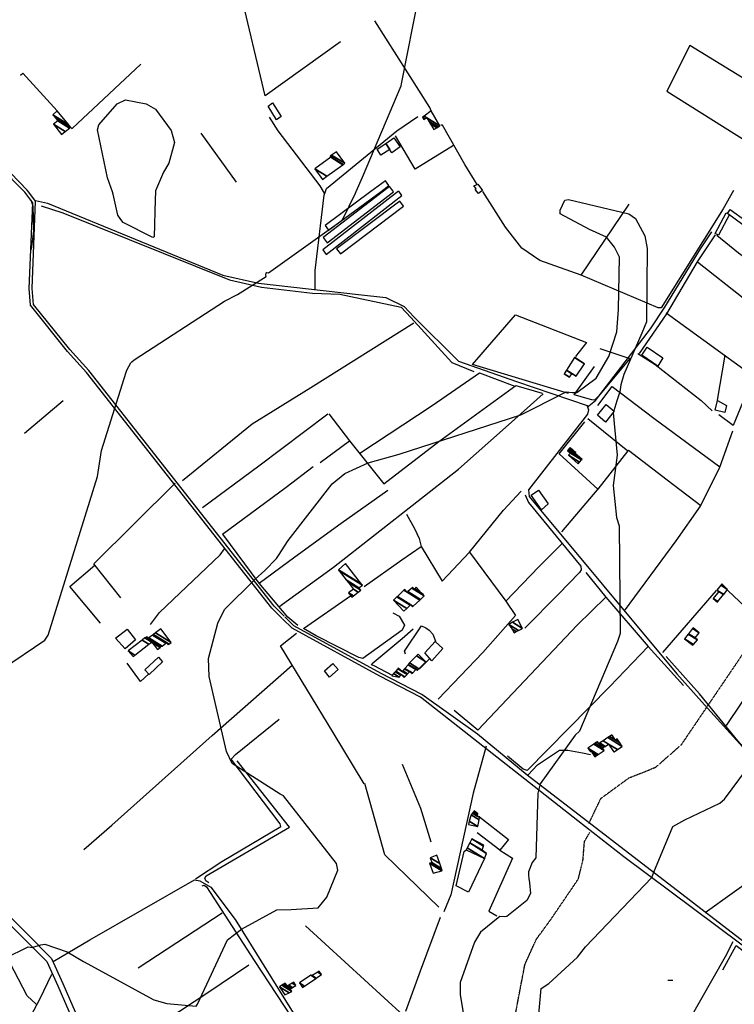
# Model space of a CAD drawing. Extents: x 512724 to 527063, y 4372566 to 4381851.
# Drawn here: x 518864 to 519450, y 4378849 to 4379657 of the extents above; entities that cross this region are included whole.
import ezdxf

# ---------------------------------------------------------------- set-up
doc = ezdxf.new("R2010")
doc.units = 0
doc.header["$MEASUREMENT"] = 0
doc.linetypes.add('HIDDEN', pattern=[0.375, 0.25, -0.125])
for name, color, linetype in [('15', 7, 'CONTINUOUS'), ('21', 7, 'CONTINUOUS'), ('30', 7, 'CONTINUOUS'), ('36', 7, 'CONTINUOUS'), ('37', 7, 'CONTINUOUS'), ('38', 7, 'CONTINUOUS'), ('47', 7, 'CONTINUOUS'), ('50', 7, 'CONTINUOUS'), ('51', 7, 'CONTINUOUS'), ('7', 7, 'CONTINUOUS'), ('8', 6, 'CONTINUOUS'), ('9', 7, 'CONTINUOUS')]:
    doc.layers.add(name, color=color, linetype=linetype)

# ---------------------------------------------------------------- blocks, each defined once
blk = doc.blocks.new('COTA')
at = {"layer": '7', "color": 7, "linetype": 'Continuous'}
blk.add_line((-1.98, -0.02), (2.02, -0.02), dxfattribs=at)

msp = doc.modelspace()

# ---------------------------------------------------------------- linework, layer by layer
at = {"layer": '15', "color": 5, "linetype": 'HIDDEN'}
for points in [[(519489.71, 4379228.46), (519488.86, 4379209.29), (519482.7, 4379182.02), (519461.59, 4379143.3), (519406.15, 4379061.48), (519385.04, 4379043), (519363.04, 4379034.2), (519340.17, 4379017.48), (519330.49, 4378997.25)], [(519629.44, 4378648.02), (519589.37, 4378674.95), (519551.8, 4378688.72), (519517.36, 4378707.51), (519499.2, 4378709.39), (519440.96, 4378705.01), (519409.65, 4378696.24), (519335.76, 4378679.96), (519300.69, 4378686.22), (519290.67, 4378700), (519274.78, 4378726.36), (519265.63, 4378765.12), (519268.13, 4378828.99), (519278.15, 4378881.59), (519287.54, 4378902.26), (519299.44, 4378918.54), (519321.98, 4378951.72), (519325.74, 4378966.75), (519326.99, 4378982.41), (519331.38, 4378989.92)]]:
    msp.add_lwpolyline(points, dxfattribs=at)
at = {"layer": '21', "color": 5, "linetype": 'Continuous'}
for points in [[(519074.42, 4379574.56), (519067.48, 4379585.73), (519071.19, 4379588.46), (519078.25, 4379577.28)], [(519168.84, 4379547.39), (519164.12, 4379555.01), (519170.64, 4379559.7), (519175.69, 4379552.3)], [(518950.2, 4379140.59), (518942.19, 4379149.21), (518951.83, 4379156.73), (518958.62, 4379147.95)]]:
    msp.add_lwpolyline(points, close=True, dxfattribs=at)
at = {"layer": '30', "color": 7, "linetype": 'Continuous'}
for p, q in [((519174.4, 4379515.88), (519112.35, 4379467.75)), ((519162.14, 4379515.86), (519112.61, 4379477.87)), ((519151.85, 4379515.83), (519114.2, 4379487.95))]:
    msp.add_line(p, q, dxfattribs=at)
for points in [[(519160.12, 4379515.85), (519166.57, 4379520.63), (519163.65, 4379524.57), (519151.86, 4379515.83)], [(519112.35, 4379467.75), (519115.14, 4379464.15), (519177.3, 4379512.37), (519174.57, 4379515.88)], [(519112.61, 4379477.87), (519115.82, 4379473.68), (519170.37, 4379515.52), (519170.09, 4379515.87)], [(519114.2, 4379487.95), (519117.12, 4379484.01), (519160.12, 4379515.85)], [(519170.08, 4379515.87), (519167.16, 4379519.71), (519162.14, 4379515.86)], [(519174.56, 4379515.88), (519174.51, 4379515.97), (519174.41, 4379515.88)]]:
    msp.add_lwpolyline(points, dxfattribs=at)
msp.add_lwpolyline([(519123.63, 4379468.81), (519126.72, 4379464.71), (519178.49, 4379503.72), (519175.4, 4379507.82)], close=True, dxfattribs=at)
at = {"layer": '36', "color": 1, "linetype": 'Continuous'}
for points in [[(518379.45, 4379443.89), (518386.96, 4379430.67), (518465.92, 4379290.99), (518486.53, 4379261.48), (518547.36, 4379183.8), (518566.04, 4379168.04), (518849.21, 4378927.13), (518868.42, 4378908.04), (518889.84, 4378886.57), (518899.05, 4378865.92), (518951.25, 4378745.84), (518959.66, 4378733.96), (519029.21, 4378640.68), (519047.03, 4378629.18), (519166.25, 4378553.7), (519183.31, 4378538.3), (519311.42, 4378383.1), (519329.95, 4378358.59)], [(518375.54, 4379441.67), (518383, 4379428.54), (518462.24, 4379288.42), (518482.87, 4379258.86), (518544.44, 4379180.38), (518563.15, 4379164.6), (518846.07, 4378923.92), (518865.26, 4378904.83), (518886.05, 4378884.03), (518894.92, 4378864.15), (518947.55, 4378743.28), (518955.96, 4378731.4), (519026.28, 4378637.22), (519044.7, 4378625.33), (519163.44, 4378550.18), (519180.03, 4378535.21), (519307.87, 4378380.34), (519326.37, 4378355.87)]]:
    msp.add_lwpolyline(points, dxfattribs=at)
at = {"layer": '37', "color": 1, "linetype": 'Continuous'}
for points in [[(518867.95, 4379515.19), (518867.89, 4379515.3), (518784.16, 4379599.6), (518775.08, 4379607.42)], [(518871.05, 4379515.2), (518869.86, 4379516.83), (518801.94, 4379587.05), (518785.8, 4379601.47), (518776.7, 4379609.3)], [(519078.96, 4379165.44), (519070.64, 4379173.97), (518918.43, 4379367.21), (518903, 4379384.31), (518872.52, 4379422.39), (518871.35, 4379436.05), (518874.42, 4379506.52), (518867.96, 4379515.19)], [(519080.74, 4379167.18), (519072.51, 4379175.62), (518920.28, 4379368.88), (518904.83, 4379385.99), (518874.96, 4379422.98), (518873.85, 4379436.05), (518876.59, 4379507.77), (518871.06, 4379515.2)], [(519711.56, 4378711.09), (519665.58, 4378741.11), (519359.43, 4378969.97), (519321.48, 4378999.42), (519192.46, 4379100.87), (519159.1, 4379118.02), (519087.06, 4379157.49), (519079.31, 4379165.08)], [(519888.67, 4378596.21), (519863.54, 4378613.18), (519589.44, 4378800), (519552.98, 4378826.95), (519280.03, 4379036.74), (519239.36, 4379070.46), (519193.63, 4379103.07), (519160.27, 4379120.22), (519088.6, 4379159.48), (519081.05, 4379166.86)]]:
    msp.add_lwpolyline(points, dxfattribs=at)
at = {"layer": '38', "color": 7, "linetype": 'Continuous'}
msp.add_line((519113.7, 4379514.41), (519112.87, 4379515.74), dxfattribs=at)
for points in [[(519112.86, 4379515.74), (519110.07, 4379520.3), (519075.82, 4379565.52), (519068.49, 4379576.81)], [(519114.62, 4379515.75), (519115.46, 4379518.07), (519172.93, 4379565.42), (519190.36, 4379577.36)], [(519106.01, 4379434.76), (519105.97, 4379450.9), (519113.5, 4379512.63), (519114.62, 4379515.75)], [(518876.72, 4379508.32), (518886.48, 4379506.05), (519030.29, 4379447.04), (519059.67, 4379440.59), (519141.6, 4379431.13), (519164.07, 4379428.73), (519178.95, 4379421.24), (519187.24, 4379412.63), (519223.67, 4379376.38), (519271.3, 4379359.9), (519329.33, 4379340.1), (519330.38, 4379336.72), (519329.42, 4379333.06), (519281, 4379270.91), (519281.65, 4379265.62), (519402.79, 4379120.11), (519425.49, 4379094.62), (519522.62, 4378987.47)], [(519329.23, 4379338.73), (519336.17, 4379344.16), (519381.06, 4379403.02), (519392.84, 4379420.78), (519422.32, 4379468.79), (519431.36, 4379482.75)], [(519370.81, 4379382.93), (519384.98, 4379373.68), (519422.75, 4379344.14), (519431.77, 4379335.82)], [(518971.01, 4379160.57), (518978.34, 4379170.4), (519028.19, 4379217.61), (519031.67, 4379222.62)], [(519007.89, 4378951.74), (519029.37, 4378966.05), (519077.92, 4378994.74), (519077.23, 4378996.96), (519037.16, 4379049.85), (519040.58, 4379053.86), (519076.43, 4379082.77)], [(519246.38, 4379060.75), (519235.63, 4379022.13), (519217.4, 4378938.81), (519211.53, 4378924.78)], [(519280.78, 4379037.19), (519288.54, 4379045.33), (519306.49, 4379057.34), (519313.38, 4379057.39), (519325.52, 4379055.24), (519331.96, 4379053.73)], [(518890.98, 4378883.9), (518921.32, 4378901.77), (519007.12, 4378950.93), (519011.34, 4378950.21), (519020.49, 4378945.06), (519040.48, 4378918.35), (519087.89, 4378841.86), (519094.57, 4378833.29)], [(518877.06, 4378849.08), (518869.83, 4378855.91), (518837.18, 4378917.8), (518838.03, 4378925.34), (518840.44, 4378928.51)], [(519448.82, 4378900.13), (519442.51, 4378887.73), (519392.98, 4378800.89), (519387.79, 4378794.76)], [(518889.88, 4378873.2), (518879.82, 4378852.8), (518873.06, 4378840.04), (518862.33, 4378828.9), (518780.47, 4378746.77), (518766.31, 4378720.48), (518633.71, 4378456.08), (518622.73, 4378427.6), (518613.26, 4378392.82), (518612.91, 4378378.41), (518611.57, 4378359.8)]]:
    msp.add_lwpolyline(points, dxfattribs=at)
at = {"layer": '47', "color": 1, "linetype": 'Continuous'}
for points in [[(519157.02, 4379550.51), (519164.15, 4379555.14), (519167.31, 4379550.25), (519159.84, 4379545.42)], [(519446.64, 4379500.91), (519459.27, 4379491.52), (519456.92, 4379488.37), (519444.38, 4379497.72)], [(519434.21, 4379481.2), (519443.29, 4379498.2), (519445.95, 4379496.75), (519436.83, 4379480.02)], [(519387.27, 4379372.54), (519374.14, 4379381.42), (519378.56, 4379387.97), (519391.4, 4379379.28)], [(519337.76, 4379332.2), (519344.89, 4379340.94), (519351.5, 4379335.54), (519344.18, 4379326.59)], [(519443.55, 4379340.1), (519442.07, 4379334.35), (519434.11, 4379336.37), (519436.14, 4379344.38)], [(519291.88, 4379254.57), (519283.35, 4379266.62), (519289.21, 4379270.77), (519297.17, 4379259.51)], [(519195.97, 4379137.21), (519204.39, 4379146.59), (519210.9, 4379140.73), (519201.88, 4379130.72)], [(518980.88, 4379129.84), (518969.89, 4379119.48), (518966.39, 4379123.18), (518977.46, 4379133.66)], [(519113.7, 4379122.49), (519120.52, 4379128.48), (519124.89, 4379123.49), (519117.87, 4379117.35)]]:
    msp.add_lwpolyline(points, close=True, dxfattribs=at)
for points in [[(519238.43, 4379516.03), (519237.32, 4379517.5), (519238.02, 4379518.05), (519236.22, 4379520.32), (519239.53, 4379521.6)], [(519242.59, 4379516.04), (519239.98, 4379514.04), (519238.44, 4379516.03)], [(519239.53, 4379521.6), (519243.35, 4379516.62), (519242.59, 4379516.04)]]:
    msp.add_lwpolyline(points, dxfattribs=at)
at = {"layer": '50', "color": 1, "linetype": 'Continuous'}
for p, q in [((519012.21, 4379563.54), (519041.28, 4379523.25)), ((519012.21, 4379563.54), (519041.28, 4379523.25)), ((518867.49, 4379317.31), (518899.3, 4379344.28)), ((518867.49, 4379317.31), (518899.3, 4379344.28)), ((519110.06, 4379293.48), (519134.3, 4379311.28)), ((519110.06, 4379293.48), (519134.3, 4379311.28)), ((519338.78, 4379272.52), (519308.24, 4379236.42)), ((519338.78, 4379272.52), (519308.24, 4379236.42)), ((519391.18, 4379137.49), (519435.41, 4379188.39)), ((519444.52, 4379188.31), (519488.03, 4379147.3))]:
    msp.add_line(p, q, dxfattribs=at)
for points in [[(519240.33, 4379816.98), (519292.7, 4379819.89), (519475.28, 4379823), (519500.09, 4379819.73), (519536, 4379808.01), (519552.9, 4379798.37), (519573.06, 4379778.72), (519582.83, 4379754.15), (519588.04, 4379723.87), (519585.26, 4379707.61), (519541.22, 4379559.33), (519498.14, 4379583.47), (519413.52, 4379635.48), (519394.71, 4379598.04), (519468.94, 4379551.31), (519465.09, 4379542.49)], [(519126.85, 4379638.37), (519065.15, 4379594.23), (519044.62, 4379680.95), (519030.17, 4379755.37), (519114.9, 4379799.65)], [(519201.11, 4379581.84), (519200.13, 4379584.74), (519154.93, 4379655.61)], [(518905.43, 4379568.52), (518906.6, 4379567.39), (518962.91, 4379620.2)], [(518864.35, 4379611.2), (518866.16, 4379612.81), (518894.52, 4379581.95)], [(518864.35, 4379611.2), (518866.16, 4379612.81), (518894.52, 4379581.95)], [(519239.06, 4379521.42), (519228.97, 4379537.79), (519210.64, 4379570.13), (519209.1, 4379570.17)], [(519219.44, 4379553.44), (519188.1, 4379534.16), (519171.88, 4379561.38)], [(519449.31, 4379516.51), (519440.78, 4379501.41), (519390, 4379420.37), (519387.56, 4379420.35), (519324.25, 4379447.15), (519363.73, 4379505.35)], [(518872.72, 4379508.8), (518874.32, 4379503.86), (518875.03, 4379483.56), (518873.05, 4379468.04)], [(518872.72, 4379508.8), (518874.32, 4379503.86), (518875.03, 4379483.56), (518873.05, 4379468.04)], [(518881.38, 4379504.09), (518898.97, 4379498.14), (519035.73, 4379443.36), (519061.96, 4379437.22), (519103.79, 4379432.36), (519126.2, 4379431.55), (519176.61, 4379420.86), (519184.58, 4379412.25), (519218.14, 4379375.4), (519236.2, 4379367.94)], [(519372.14, 4379382.88), (519394.56, 4379415.44), (519419.82, 4379458.07), (519434.64, 4379480.11)], [(519502.76, 4379430.12), (519473.77, 4379450.45), (519453.51, 4379465.2), (519435.66, 4379479.72)], [(519419.82, 4379458.07), (519457.22, 4379428.53), (519488.36, 4379403.65)], [(519313.81, 4379349.9), (519235.2, 4379373.85), (519270.34, 4379414.42), (519328.63, 4379391.79), (519319.68, 4379380.44)], [(519394.01, 4379416.04), (519441.88, 4379381.49), (519465.71, 4379364.31), (519449.1, 4379323.83), (519437.25, 4379332.54)], [(519339.73, 4379386.99), (519364.22, 4379378.67), (519338.57, 4379347.81), (519335.18, 4379344.52), (519333.01, 4379344.71), (519318.44, 4379348.83), (519335.21, 4379372.09)], [(519339.73, 4379386.99), (519364.22, 4379378.67), (519338.57, 4379347.81), (519335.18, 4379344.52), (519333.01, 4379344.71), (519318.44, 4379348.83), (519335.21, 4379372.09)], [(519142.71, 4379301.02), (519202.06, 4379340.26), (519240.87, 4379367.03), (519269.97, 4379355.98)], [(519162.27, 4379275.77), (519207.51, 4379310.62), (519270.67, 4379356.49), (519292.18, 4379350.13)], [(519338, 4379340.27), (519349.75, 4379355.71), (519383.81, 4379329.87), (519438.04, 4379289.76)], [(519076.38, 4379174.93), (519121.13, 4379207.41), (519223.75, 4379287.93), (519264.59, 4379324.16), (519293.13, 4379349.79)], [(519013.61, 4379256.52), (519059.77, 4379290.52), (519116.36, 4379333.27)], [(519329.9, 4379329.59), (519362.58, 4379303.05), (519338.03, 4379271.56), (519306.12, 4379300.56), (519327.24, 4379326.79)], [(519359.98, 4379171.71), (519402.11, 4379229.08), (519422.23, 4379257.63), (519437.97, 4379289.58), (519448.74, 4379319.32)], [(519362.47, 4379302.91), (519363.18, 4379303.47), (519394.94, 4379279.24), (519422.51, 4379258.2)], [(519030.15, 4379234.66), (519082.34, 4379273.16), (519104.44, 4379290.22)], [(519060.01, 4379194.27), (519089.35, 4379215.86), (519127.44, 4379243.49), (519165.72, 4379270.66)], [(519210.3, 4379195.92), (519232.6, 4379219.93), (519260.61, 4379254.35), (519275.02, 4379269.79)], [(519278.28, 4379266.98), (519281.12, 4379260.49), (519323.99, 4379208.37), (519324.26, 4379205.42), (519322.82, 4379203.24), (519305.77, 4379185.47), (519277.96, 4379157.51)], [(519443.64, 4379077.47), (519467.61, 4379113.3), (519505.87, 4379174.42), (519509.42, 4379189.82), (519512.07, 4379209.47), (519519.54, 4379266.8)], [(519181.05, 4379251.12), (519187.68, 4379239.16), (519191.5, 4379231.13), (519192.99, 4379224.49)], [(519181.05, 4379251.12), (519187.68, 4379239.16), (519191.5, 4379231.13), (519192.99, 4379224.49)], [(519091.97, 4379159.52), (519083.53, 4379166.45), (519060.01, 4379194.27), (519030.2, 4379234.69)], [(519262.59, 4379179.58), (519289.43, 4379207.74), (519309.06, 4379227.15)], [(518929.9, 4379161.44), (518904.83, 4379191.59), (518925.35, 4379209.13)], [(519328.14, 4379203.2), (519344.5, 4379182.83), (519321.05, 4379159.8), (519239.4, 4379073.9), (519220.04, 4379089.95)], [(519344.5, 4379182.83), (519379.3, 4379142.44), (519408.21, 4379110.3)], [(519169.87, 4379170.01), (519175.07, 4379167.22), (519179.37, 4379159.89), (519177.49, 4379155.69), (519145.28, 4379132.5), (519141.93, 4379133.35), (519106.84, 4379151.2), (519096.55, 4379157.32)], [(519169.38, 4379118.75), (519154.38, 4379126.59), (519152.38, 4379127.49), (519152.86, 4379128.5), (519177.44, 4379149.07), (519186.35, 4379157.04)], [(518916.28, 4378975.84), (518939.15, 4378995.82), (519021.47, 4379069.5), (519087.06, 4379127.13)], [(518969.49, 4379119.9), (518962.75, 4379113.7), (518951.9, 4379128.69)], [(518969.49, 4379119.9), (518962.75, 4379113.7), (518951.9, 4379128.69)], [(519470.23, 4379045.39), (519452.73, 4379065.08), (519421.45, 4379103.61), (519393.92, 4379134.29)], [(519018.86, 4378948.42), (519016.25, 4378950.19), (519015.46, 4378952.47), (519016.69, 4378954.37), (519085.02, 4378994.08), (519042.06, 4379048.55)], [(519426.08, 4378924.14), (519470.23, 4378955.85), (519516.24, 4378986.02), (519519.05, 4378985.6)], [(519244.89, 4378968.48), (519231.74, 4378940.84), (519221.71, 4378946.05), (519228.25, 4378974.23), (519230.07, 4378975.49)], [(519013.29, 4378946.11), (519015.08, 4378946.5), (519016.96, 4378945.31), (519055.94, 4378884.86), (519092.68, 4378829.05)], [(518960.81, 4378878.71), (518992.7, 4378899.71), (519029.77, 4378923.83)], [(519208.51, 4378920.17), (519192.15, 4378876.02), (519180.24, 4378842.84)], [(519098.26, 4378913.19), (519178.7, 4378839.49), (519154.88, 4378734.34), (519150.17, 4378730), (519064.83, 4378674.48), (519027.01, 4378647.8)], [(519440.5, 4378877.17), (519451.42, 4378897.18), (519488.58, 4378868.82), (519484.02, 4378860.61)], [(518928.14, 4378799.85), (518949.22, 4378813.16), (519018.06, 4378858.48), (519051.68, 4378881.2)]]:
    msp.add_lwpolyline(points, dxfattribs=at)
at = {"layer": '51', "color": 1, "linetype": 'Continuous'}
for p, q in [((519442.07, 4379381.35), (519435.89, 4379344.46)), ((519096.55, 4379157.32), (519134.98, 4379183.87))]:
    msp.add_line(p, q, dxfattribs=at)
for points in [[(519324.25, 4379447.15), (519290.42, 4379459.11), (519275.62, 4379469.14), (519262.3, 4379486.4), (519243.53, 4379515.8)], [(518997.11, 4379278.55), (519054.5, 4379325.13), (519102.5, 4379355.01), (519187.07, 4379408.08)], [(519117.25, 4379333.3), (519134.32, 4379311.25), (519162.27, 4379275.77)], [(518946.62, 4379182.32), (518924.57, 4379210.11), (518991.31, 4379276.51)], [(519146.18, 4379191.73), (519177.04, 4379213.64), (519192.99, 4379224.49), (519210.3, 4379195.92)], [(519232.6, 4379219.93), (519262.59, 4379179.58), (519270.49, 4379167.73), (519243.53, 4379137.61), (519206.94, 4379099.22)], [(519146.4, 4379029.81), (519120.95, 4379071.9), (519077.65, 4379142.93), (519090.72, 4379153.35)], [(519379.3, 4379142.44), (519347.69, 4379109.49), (519279.86, 4379040.72), (519276.81, 4379041.91), (519263.79, 4379052.45)], [(519201.19, 4378982), (519192.62, 4379009.61), (519177.62, 4379045.7)], [(519207.59, 4378928.65), (519163.18, 4378971.52), (519146.69, 4379030.06)], [(519240.95, 4379002.71), (519264.68, 4378984.2), (519257.67, 4378975.43), (519238.88, 4378989.61)], [(519257.67, 4378975.43), (519267.91, 4378968.78), (519248.59, 4378925.15), (519255.03, 4378921.58)]]:
    msp.add_lwpolyline(points, dxfattribs=at)
at = {"layer": '8', "linetype": 'Continuous'}
msp.add_line((519281.11, 4378954.91), (519281.36, 4378952.07), dxfattribs=at)
for points in [[(519317.21, 4379350.77), (519320.76, 4379350.89), (519336.66, 4379362.6), (519346.97, 4379380.45), (519353.66, 4379400.52), (519355.06, 4379418.93), (519355.62, 4379461.87), (519351.71, 4379469.95), (519345.02, 4379478.32), (519331.08, 4379484.45), (519307.1, 4379497.28), (519307.1, 4379500.34), (519311, 4379508.71), (519313.79, 4379509.27), (519363.42, 4379497.28), (519369, 4379493.65), (519376.53, 4379479.43), (519378.48, 4379468.84), (519377.92, 4379408.89), (519374.02, 4379399.41), (519359.24, 4379365.67), (519356.76, 4379356.99)], [(519356.76, 4379356.99), (519355.98, 4379351.33), (519353.42, 4379344.07), (519351.09, 4379335.86)], [(519076.02, 4379217.2), (519083.91, 4379229.27), (519120.14, 4379275.82), (519130.51, 4379284.4), (519149.46, 4379293.01), (519174.97, 4379300.11), (519274.83, 4379332.37), (519285.66, 4379337.9), (519311.93, 4379351.22), (519317.21, 4379350.77)], [(519350.74, 4379334.61), (519350.64, 4379334.25), (519353.92, 4379299.5), (519350.53, 4379274.42), (519353.28, 4379248.21), (519355.48, 4379241.52), (519356.27, 4379153.06), (519354.23, 4379146.62), (519323.06, 4379072.95), (519319.35, 4379069.66), (519290.66, 4379029.82), (519288.79, 4379022.2), (519287.07, 4378969.1), (519283.98, 4378965.14), (519281.17, 4378957.52), (519281.11, 4378954.91)], [(518880.87, 4378897.75), (518884.2, 4378898.21), (518902.71, 4378892.05), (518916.06, 4378883.91), (518973.73, 4378852.57), (518984.5, 4378849.53), (519008.43, 4378847.21), (519009.63, 4378849.09), (519034.18, 4378901.65), (519045.6, 4378910.39), (519074.68, 4378926.49), (519086.37, 4378926.52), (519108.45, 4378927.92), (519115.54, 4378936.87), (519124.68, 4378958.94), (519123.57, 4378964.51), (519080.05, 4379019.82), (519077.25, 4379021.15), (519037.85, 4379046.38), (519033.22, 4379056.19), (519019.08, 4379117.76), (519018.49, 4379132.67), (519026.2, 4379161.47), (519031.73, 4379172.75), (519056.95, 4379197.6), (519064.85, 4379204.71), (519074.32, 4379214.74), (519076.02, 4379217.2)], [(519440.31, 4379015.9), (519441.86, 4379017.19), (519466.36, 4379049.86), (519474.96, 4379054.33), (519500.44, 4379070.66), (519506.5, 4379077.67), (519554.92, 4379118.45), (519567.25, 4379118.81), (519590.85, 4379108.88), (519598.85, 4379100.16), (519615.97, 4379082.02), (519617.75, 4379082.63), (519649.17, 4379071.8)], [(519285.19, 4378792.28), (519291.57, 4378861.73), (519297.79, 4378865.96), (519321.19, 4378887.54), (519327.72, 4378896.13), (519382.35, 4378952.77), (519384.04, 4378957.17), (519399.37, 4378994.82), (519409.43, 4379000.32), (519438.05, 4379013.93), (519440.31, 4379015.9)], [(519281.36, 4378952.07), (519282, 4378948.41), (519282.83, 4378939.77), (519279.77, 4378933.91), (519263.32, 4378920.81), (519261.04, 4378920.63)], [(519261.04, 4378920.63), (519257.53, 4378920.89), (519241.83, 4378908.09), (519236.79, 4378899.72), (519225.02, 4378866.71), (519225.08, 4378857), (519235.91, 4378790.03)], [(518849.46, 4378881.69), (518851.76, 4378886.66), (518870.73, 4378896.14), (518874.07, 4378895.58), (518876.3, 4378896.42), (518880.87, 4378897.75)]]:
    msp.add_lwpolyline(points, dxfattribs=at)
at = {"layer": '9', "color": 30, "linetype": 'Continuous'}
for points in [[(519139.79, 4379515.81), (519144.98, 4379527.38), (519176.59, 4379602.39), (519176.88, 4379604.11), (519191.37, 4379677.56), (519191.48, 4379677.85), (519254.46, 4379722.77), (519270.07, 4379725.66), (519314.64, 4379734.63), (519321.2, 4379736.19), (519429.3, 4379771.95), (519432.41, 4379772.15)], [(518939.74, 4379515.35), (518935.78, 4379527.03), (518927.35, 4379566.22), (518928.66, 4379570.38), (518943.75, 4379587.73), (518950.57, 4379590.91), (518967.49, 4379587.72), (518974.99, 4379583.35), (518987.79, 4379565.68), (518990.69, 4379555.86), (518985.89, 4379538.99), (518981.58, 4379531.64), (518975, 4379516.33), (518974.98, 4379515.43)], [(518946.55, 4379492.65), (518944.23, 4379496.25), (518940.4, 4379513.51), (518939.76, 4379515.35)], [(518974.98, 4379515.43), (518974.87, 4379509.17), (518973.95, 4379478.63), (518972.94, 4379477.95), (518948.41, 4379490.23), (518946.55, 4379492.65)], [(518955.7, 4379376.1), (518957.67, 4379377.48), (519031.55, 4379425.7), (519042.43, 4379431.1), (519065.79, 4379445.92), (519065.58, 4379447.26), (519065.73, 4379448.82), (519065.95, 4379449.06), (519066.23, 4379449.22), (519067.89, 4379449.1), (519126.99, 4379491.26), (519128.78, 4379492.93), (519139.18, 4379514.44), (519139.79, 4379515.81)], [(518498.72, 4379211.65), (518510.57, 4379217.32), (518542.47, 4379225.35), (518554.84, 4379220.39), (518701.45, 4379158.25), (518709.48, 4379153.53), (518733.42, 4379148.09), (518735.1, 4379144.55), (518758.68, 4379128.23), (518770.09, 4379124.53), (518837.86, 4379119.24), (518849.46, 4379124.21), (518884.21, 4379147.68), (518886.91, 4379151.63), (518927.58, 4379282), (518930.72, 4379303.27), (518950.9, 4379367.51), (518951.57, 4379369.23), (518954.74, 4379375.27), (518955.7, 4379376.1)], [(519180.26, 4379136.21), (519179.35, 4379138.62), (519193.42, 4379159.29), (519196.98, 4379157.78), (519199.5, 4379155.77)], [(519199.5, 4379155.77), (519202.71, 4379152.47), (519204.8, 4379146.75), (519204.83, 4379146.19)], [(519200.18, 4379132.57), (519199.93, 4379132.17), (519191.58, 4379124), (519191.07, 4379124.21)]]:
    msp.add_lwpolyline(points, dxfattribs=at)

# ---------------------------------------------------------------- block references
at = {"layer": '7', "color": 7, "linetype": 'Continuous'}
msp.add_blockref('COTA', (519397.41, 4378868.67), dxfattribs=at)

# ---------------------------------------------------------------- meshes
at = {"layer": '47', "color": 1, "linetype": 'Continuous'}
mesh = msp.add_polyface(dxfattribs=at)
corners = [(518898.07, 4379562.55), (518900.952275, 4379564.887932), (518891.32, 4379570.86), (518904.532215, 4379567.79177), (518894.89, 4379573.77), (518905.43, 4379568.52), (518892.751437, 4379576.380784), (518903.658545, 4379570.700627), (518890.95, 4379578.58), (518894.52, 4379581.95), (518894.52, 4379581.95)]
mesh.append_faces([[corners[k] for k in face] for face in [(0, 0, 1, 2), (2, 1, 3, 4), (4, 3, 5, 6), (6, 5, 7, 8), (8, 7, 10, 9)]], dxfattribs={"vtx0": -1, "vtx2": -1, "color": 1})
mesh = msp.add_polyface(dxfattribs=at)
corners = [(519203.44, 4379566.53), (519205.985447, 4379568.048159), (519200.502653, 4379571.447523), (519195.16, 4379574.76), (519206.974567, 4379568.638092), (519199.361247, 4379573.358395), (519196.148834, 4379575.35011), (519194.02, 4379576.67), (519208.466166, 4379569.527713), (519197.64, 4379576.24), (519195.364811, 4379577.650631), (519208.47, 4379569.53), (519195.368268, 4379577.653152), (519201.11, 4379581.84), (519201.11, 4379581.84)]
mesh.append_faces([[corners[k] for k in face] for face in [(0, 0, 1, 2), (3, 3, 6, 7), (2, 1, 4, 5), (7, 6, 9, 10), (5, 4, 8, 9), (10, 8, 11, 12), (12, 11, 14, 13)]], dxfattribs={"vtx0": -1, "vtx2": -1, "color": 1})
mesh = msp.add_polyface(dxfattribs=at)
corners = [(519111.97, 4379525.56), (519105.75, 4379534.34), (519115.629845, 4379528.214437), (519105.75, 4379534.34), (519118.93, 4379543.8), (519128.736048, 4379537.720192), (519118.37, 4379544.57), (519129.050327, 4379537.948134), (519119.598677, 4379545.462484), (519130.28, 4379538.84), (519123.45, 4379548.26)]
mesh.append_faces([[corners[k] for k in face] for face in [(0, 0, 2, 3), (1, 2, 5, 4), (4, 5, 7, 6), (6, 7, 9, 8), (8, 9, 10, 10)]], dxfattribs={"vtx0": -1, "vtx2": -1, "color": 1})
mesh = msp.add_polyface(dxfattribs=at)
corners = [(519314.77, 4379363.34), (519314.835054, 4379363.43924), (519310.35, 4379366.22), (519320.17, 4379364.08), (519316.675384, 4379366.246683), (519312.181376, 4379369.032994), (519320.224951, 4379364.16311), (519316.73, 4379366.33), (519312.235727, 4379369.116476), (519327, 4379374.41), (519318.936757, 4379379.409258), (519327, 4379374.41), (519319.1, 4379379.66)]
mesh.append_faces([[corners[k] for k in face] for face in [(0, 0, 1, 2), (2, 1, 4, 5), (5, 4, 7, 8), (3, 3, 6, 7), (8, 6, 9, 10), (10, 11, 12, 12)]], dxfattribs={"vtx0": -1, "vtx2": -1, "color": 1})
mesh = msp.add_polyface(dxfattribs=at)
corners = [(519321.8, 4379292.28), (519321.8, 4379292.28), (519313.84, 4379299.34), (519323.030368, 4379293.641917), (519315.45, 4379301.16), (519324.662293, 4379295.448324), (519313.311738, 4379303.034392), (519324.98, 4379295.8), (519313.1, 4379303.22), (519324.77676, 4379295.98034), (519313.931469, 4379304.168521), (519319.3, 4379300.84), (519314.468051, 4379304.78064), (519319.84, 4379301.45), (519315.16, 4379305.57)]
mesh.append_faces([[corners[k] for k in face] for face in [(0, 1, 3, 2), (2, 3, 5, 4), (4, 5, 7, 6), (6, 7, 9, 8), (8, 9, 11, 10), (10, 11, 13, 12), (12, 13, 14, 14)]], dxfattribs={"vtx0": -1, "vtx2": -1, "color": 1})
mesh = msp.add_polyface(dxfattribs=at)
corners = [(519136.13, 4379182.94), (519137.4275, 4379183.936326), (519133.47, 4379186.39), (519141.413, 4379186.996717), (519137.44, 4379189.46), (519143.54, 4379188.63), (519133.040199, 4379195.139939), (519142.02, 4379190.61), (519131.493743, 4379197.136342), (519144.77, 4379192.74), (519125.777922, 4379204.5152), (519144.161013, 4379193.525459), (519125.17, 4379205.3), (519131.07, 4379210.41), (519131.07, 4379210.41)]
mesh.append_faces([[corners[k] for k in face] for face in [(0, 0, 1, 2), (2, 1, 3, 4), (4, 3, 5, 6), (6, 5, 7, 8), (8, 7, 9, 10), (10, 9, 11, 12), (12, 11, 14, 13)]], dxfattribs={"vtx0": -1, "vtx2": -1, "color": 1})
mesh = msp.add_polyface(dxfattribs=at)
corners = [(519436.12, 4379178.89), (519436.471402, 4379179.324908), (519432.56, 4379181.75), (519441.091253, 4379185.0426), (519437.16, 4379187.48), (519441.223028, 4379185.20569), (519435.7, 4379188.63), (519444.41, 4379189.15), (519438.833515, 4379192.607454), (519444.41, 4379189.15), (519439.71, 4379193.72)]
mesh.append_faces([[corners[k] for k in face] for face in [(0, 0, 1, 2), (2, 1, 3, 4), (4, 3, 5, 6), (6, 5, 7, 8), (8, 9, 10, 10)]], dxfattribs={"vtx0": -1, "vtx2": -1, "color": 1})
mesh = msp.add_polyface(dxfattribs=at)
corners = [(519178.91, 4379171.35), (519181.332835, 4379173.626777), (519170.36, 4379180.43), (519186.04, 4379175.07), (519184.12929, 4379176.254652), (519173.152117, 4379183.060564), (519186.460668, 4379175.465375), (519184.55, 4379176.65), (519173.572174, 4379183.456317), (519191.830431, 4379180.512272), (519178.934147, 4379188.508044), (519181.56, 4379186.88), (519192.417135, 4379181.0637), (519179.52, 4379189.06), (519182.148082, 4379187.430574), (519195.52, 4379183.98), (519185.258234, 4379190.342356), (519195.52, 4379183.98), (519185.537468, 4379190.60378), (519187.35, 4379189.48), (519194.558304, 4379185.010809), (519185.95, 4379190.99), (519187.765156, 4379189.864592), (519193.137526, 4379186.533691), (519188.98, 4379190.99)]
mesh.append_faces([[corners[k] for k in face] for face in [(0, 0, 1, 2), (2, 1, 4, 5), (5, 4, 7, 8), (3, 3, 6, 7), (8, 6, 9, 10), (10, 11, 13, 13), (11, 9, 12, 14), (14, 12, 15, 16), (16, 17, 20, 18), (18, 19, 21, 21), (19, 20, 23, 22), (22, 23, 24, 24)]], dxfattribs={"vtx0": -1, "vtx2": -1, "color": 1})
mesh = msp.add_polyface(dxfattribs=at)
corners = [(519269.23, 4379153.72), (519270.874303, 4379154.590513), (519267.73, 4379156.54), (519264.84, 4379160.56), (519272.812835, 4379155.616795), (519264.84, 4379160.56), (519268.048488, 4379162.268585), (519276.03, 4379157.32), (519272.22, 4379164.49)]
mesh.append_faces([[corners[k] for k in face] for face in [(0, 0, 1, 2), (2, 1, 4, 5), (3, 4, 7, 6), (6, 7, 8, 8)]], dxfattribs={"vtx0": -1, "vtx2": -1, "color": 1})
mesh = msp.add_polyface(dxfattribs=at)
corners = [(518956.87, 4379134.3), (518952.6, 4379138.75), (518958.159799, 4379135.302892), (518952.6, 4379138.75), (518964.150866, 4379147.664337), (518976.69, 4379139.89), (518969.662644, 4379144.247002), (518966.427688, 4379149.421466), (518978.960681, 4379141.650936), (518971.93, 4379146.01), (518967.299239, 4379150.094082), (518969.08, 4379148.99), (518979.829881, 4379142.32501), (518967.89, 4379150.55), (518969.674352, 4379149.443691), (518980.419049, 4379142.781916), (518972.692624, 4379151.747648), (518985.35, 4379143.9), (518983.410991, 4379145.102197), (518973.327168, 4379152.232019), (518985.985114, 4379144.384018), (518984.04, 4379145.59), (518975.170401, 4379153.639026), (518987.83, 4379145.79), (518979.39, 4379156.86)]
mesh.append_faces([[corners[k] for k in face] for face in [(0, 0, 2, 3), (1, 2, 6, 4), (4, 6, 9, 7), (5, 5, 8, 9), (7, 8, 12, 10), (10, 11, 13, 13), (11, 12, 15, 14), (14, 15, 18, 16), (16, 18, 21, 19), (17, 17, 20, 21), (19, 20, 23, 22), (22, 23, 24, 24)]], dxfattribs={"vtx0": -1, "vtx2": -1, "color": 1})
mesh = msp.add_polyface(dxfattribs=at)
corners = [(519415.86, 4379143.42), (519409.07, 4379148.79), (519416.492484, 4379144.188016), (519409.07, 4379148.79), (519412.167221, 4379152.643167), (519419.64, 4379148.01), (519412.372142, 4379152.898104), (519417.74, 4379149.57), (519415.74744, 4379157.097219), (519421.13, 4379153.76), (519416.24, 4379157.71)]
mesh.append_faces([[corners[k] for k in face] for face in [(0, 0, 2, 3), (1, 2, 5, 4), (4, 5, 7, 6), (6, 7, 9, 8), (8, 9, 10, 10)]], dxfattribs={"vtx0": -1, "vtx2": -1, "color": 1})
mesh = msp.add_polyface(dxfattribs=at)
corners = [(519169.04, 4379118.47), (519169.04, 4379118.47), (519170.442155, 4379120.14389), (519174.9, 4379117.38), (519171.682214, 4379121.624271), (519179.06, 4379117.05), (519176.279395, 4379118.773992), (519172.141242, 4379122.172258), (519179.572625, 4379117.564756), (519176.79, 4379119.29), (519173.79666, 4379124.148493), (519177.52, 4379121.84), (519181.421332, 4379119.421151), (519174.2, 4379124.63), (519177.92383, 4379122.321203), (519181.871767, 4379119.873459), (519179.383128, 4379124.060097), (519185.48, 4379120.28), (519183.499477, 4379121.507936), (519179.715315, 4379124.45593), (519185.851474, 4379120.651474), (519183.87, 4379121.88), (519182.276271, 4379127.507556), (519189.74, 4379122.88), (519188.715312, 4379123.515312), (519182.450368, 4379127.71501), (519189.934688, 4379123.074688), (519188.91, 4379123.71), (519183.465805, 4379128.925001), (519183.49, 4379128.91), (519191.070219, 4379124.210219), (519183.47, 4379128.93), (519183.494691, 4379128.914691), (519191.074911, 4379124.214911), (519189.239781, 4379134.659781), (519196.82, 4379129.96), (519190.68, 4379136.1)]
mesh.append_faces([[corners[k] for k in face] for face in [(0, 1, 3, 2), (2, 3, 6, 4), (4, 6, 9, 7), (5, 5, 8, 9), (7, 8, 12, 10), (10, 11, 13, 13), (11, 12, 15, 14), (14, 15, 18, 16), (16, 18, 21, 19), (17, 17, 20, 21), (19, 20, 24, 22), (22, 24, 27, 25), (23, 23, 26, 27), (25, 26, 30, 28), (28, 29, 31, 31), (29, 30, 33, 32), (32, 33, 35, 34), (34, 35, 36, 36)]], dxfattribs={"vtx0": -1, "vtx2": -1, "color": 1})
mesh = msp.add_polyface(dxfattribs=at)
corners = [(519335.59, 4379052.01), (519336.919211, 4379052.89326), (519333.649785, 4379054.920323), (519331.86, 4379056.03), (519337.645252, 4379053.375714), (519332.59, 4379056.51), (519330.876782, 4379057.572206), (519329.89, 4379059.12), (519338.373925, 4379053.859916), (519329.89, 4379059.12), (519334.7652, 4379062.399226), (519343.28, 4379057.12), (519335.688111, 4379063.020008), (519341.93, 4379059.15), (519336.974766, 4379063.885456), (519338.79, 4379062.76), (519343.222622, 4379060.011748), (519337.559362, 4379064.278676), (519337.931275, 4379064.048088), (519339.37745, 4379063.151451), (519351.17, 4379055.84), (519343.80993, 4379060.403287), (519337.71, 4379064.38), (519339.528823, 4379063.252319), (519351.321222, 4379055.940962), (519350.947571, 4379056.172628), (519343.961267, 4379060.504178), (519342.358239, 4379065.137718), (519354.147811, 4379057.828114), (519346.79, 4379062.39), (519346.214282, 4379067.707215), (519358, 4379060.4), (519347.583078, 4379068.61932), (519352.34, 4379065.67), (519355.993661, 4379063.404709), (519349.066026, 4379069.607492), (519350.180949, 4379068.916233), (519353.82, 4379066.66), (519349.52, 4379069.91)]
mesh.append_faces([[corners[k] for k in face] for face in [(0, 0, 1, 2), (3, 3, 5, 6), (2, 1, 4, 5), (6, 4, 8, 9), (7, 8, 11, 10), (10, 11, 13, 12), (12, 13, 16, 14), (14, 15, 18, 17), (15, 16, 21, 19), (17, 18, 22, 22), (19, 21, 26, 23), (20, 20, 24, 25), (23, 26, 29, 27), (25, 24, 28, 29), (27, 28, 31, 30), (30, 31, 34, 32), (32, 33, 36, 35), (33, 34, 37, 37), (35, 36, 38, 38)]], dxfattribs={"vtx0": -1, "vtx2": -1, "color": 1})
mesh = msp.add_polyface(dxfattribs=at)
corners = [(519231.77, 4378996.51), (519231.77, 4378996.51), (519232.527902, 4378999.205142), (519239.52, 4378994.87), (519234, 4379004.44), (519240.622676, 4379000.333902), (519235.139947, 4379005.792856), (519239.08, 4379003.35), (519240.992108, 4379002.164482), (519235.411155, 4379006.114717), (519239.1655, 4379003.787001), (519241.08, 4379002.6), (519236.281872, 4379007.148058), (519239.44, 4379005.19), (519236.57, 4379007.49)]
mesh.append_faces([[corners[k] for k in face] for face in [(0, 1, 3, 2), (2, 3, 5, 4), (4, 5, 8, 6), (6, 7, 10, 9), (7, 8, 11, 11), (9, 10, 13, 12), (12, 13, 14, 14)]], dxfattribs={"vtx0": -1, "vtx2": -1, "color": 1})
mesh = msp.add_polyface(dxfattribs=at)
corners = [(519230.07, 4378975.49), (519230.07, 4378975.49), (519230.901482, 4378977.152964), (519244.89, 4378968.48), (519232.943237, 4378981.236475), (519246.76, 4378972.67), (519233.020557, 4378981.391114), (519242.99, 4378975.21), (519234.64, 4378984.63), (519244.157573, 4378978.729048), (519244.42, 4378979.52)]
mesh.append_faces([[corners[k] for k in face] for face in [(0, 1, 3, 2), (2, 3, 5, 4), (4, 5, 7, 6), (6, 7, 9, 8), (8, 9, 10, 10)]], dxfattribs={"vtx0": -1, "vtx2": -1, "color": 1})
mesh = msp.add_polyface(dxfattribs=at)
corners = [(519202.87, 4378956.41), (519202.87, 4378956.41), (519200, 4378964.63), (519209.875699, 4378958.507008), (519200.417171, 4378964.779813), (519210.32, 4378958.64), (519201.81, 4378965.28), (519209.677414, 4378960.402157), (519200.42, 4378969.13), (519208.269407, 4378964.263321), (519205.78, 4378971.09)]
mesh.append_faces([[corners[k] for k in face] for face in [(0, 1, 3, 2), (2, 3, 5, 4), (4, 5, 7, 6), (6, 7, 9, 8), (8, 9, 10, 10)]], dxfattribs={"vtx0": -1, "vtx2": -1, "color": 1})
mesh = msp.add_polyface(dxfattribs=at)
corners = [(519095.56, 4378862.72), (519097.204396, 4378863.81765), (519093.12, 4378866.35), (519106.596952, 4378870.08727), (519102.481167, 4378872.639081), (519103.27, 4378872.15), (519106.926888, 4378870.307505), (519102.81, 4378872.86), (519103.604593, 4378872.367347), (519111.38, 4378873.28), (519108.12057, 4378875.300866), (519111.38, 4378873.28), (519109.32, 4378876.08)]
mesh.append_faces([[corners[k] for k in face] for face in [(0, 0, 1, 2), (2, 1, 3, 4), (4, 5, 7, 7), (5, 3, 6, 8), (8, 6, 9, 10), (10, 11, 12, 12)]], dxfattribs={"vtx0": -1, "vtx2": -1, "color": 1})
mesh = msp.add_polyface(dxfattribs=at)
corners = [(519081.17, 4378856.63), (519081.17, 4378856.63), (519076.89, 4378863.18), (519084.646141, 4378858.371147), (519078.797524, 4378864.433983), (519086.82, 4378859.46), (519079.665223, 4378865.004397), (519085.64, 4378861.3), (519080.349731, 4378865.454384), (519083.26, 4378863.65), (519086.329191, 4378861.747083), (519081.56, 4378866.25), (519084.473564, 4378864.443573), (519087.547741, 4378862.537565), (519087.194642, 4378866.22294), (519090.28, 4378864.31), (519088.49, 4378867.07)]
mesh.append_faces([[corners[k] for k in face] for face in [(0, 1, 3, 2), (2, 3, 5, 4), (4, 5, 7, 6), (6, 7, 10, 8), (8, 9, 11, 11), (9, 10, 13, 12), (12, 13, 15, 14), (14, 15, 16, 16)]], dxfattribs={"vtx0": -1, "vtx2": -1, "color": 1})

doc.saveas('drawing.dxf')
